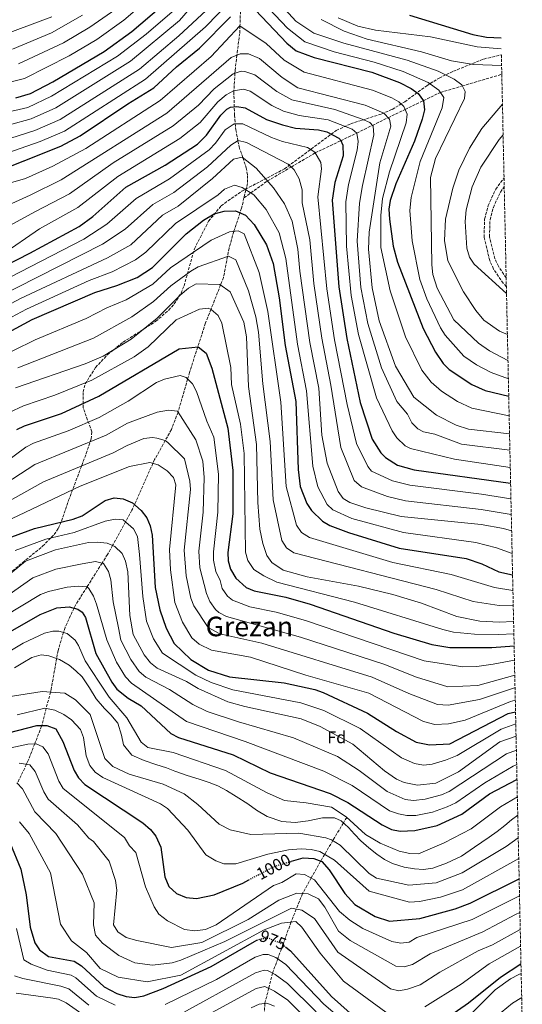
# Model space of a CAD drawing. Units: metres. Extents: x 644680 to 648134, y 4743833 to 4746219.
# Drawn here: x 647819 to 648114, y 4744868 to 4745447 of the extents above; entities that cross this region are included whole.
import ezdxf
from ezdxf.enums import TextEntityAlignment as Align

# ---------------------------------------------------------------- set-up
doc = ezdxf.new("R2010")
doc.units = ezdxf.units.M
doc.header["$MEASUREMENT"] = 0
doc.linetypes.add('DGN Style 3', pattern=[2.435891, 1.739922, -0.695969])
doc.linetypes.add('DGN Style 5', pattern=[1.217945, 0.521977, -0.695969])
for name, color, linetype, lineweight in [('Camino', 7, 'DGN Style 3', 0), ('Cota de curva de nivel directora', 7, 'Continuous', 0), ('Curva de nivel directora', 30, 'Continuous', 30), ('Curva de nivel directora no vista', 30, 'DGN Style 5', 30), ('Curva de nivel intermedia', 30, 'Continuous', 0), ('Etiqueta de zona arbolada', 92, 'Continuous', 0), ('Texto de Área (paraje) menor', 7, 'Continuous', 0), ('Vaguada', 142, 'DGN Style 3', 13), ('Zona arbolada', 92, 'DGN Style 3', 0)]:
    doc.layers.add(name, color=color, linetype=linetype, lineweight=lineweight)
doc.styles.add('Style-Arial', font='arial.ttf')

msp = doc.modelspace()

# ---------------------------------------------------------------- linework, layer by layer
at = {"layer": 'Camino', "color": 7, "linetype": 'DGN Style 3', "lineweight": 0}
for points in [[(648104.63, 4745289.95, 1169.78), (648102.8, 4745292.04, 1169.78), (648097.11, 4745300.4, 1170.2), (648094.81, 4745305.44, 1170.68), (648091.5, 4745319.02, 1170.86), (648091.81, 4745329.78, 1171.7), (648093.93, 4745337.72, 1172.24), (648098.35, 4745347.31, 1172.9), (648103.25, 4745353.95, 1173.49)], [(648104.52, 4745295.23, 1169.84), (648099.92, 4745301.98, 1170.2), (648097.87, 4745306.5, 1170.68), (648094.73, 4745319.36, 1170.86), (648095.02, 4745329.31, 1171.7), (648096.97, 4745336.62, 1172.24), (648101.14, 4745345.67, 1172.9), (648103.36, 4745348.68, 1173.18)]]:
    msp.add_polyline3d(points, dxfattribs=at)
at = {"layer": 'Curva de nivel directora', "color": 30, "linetype": 'Continuous', "lineweight": 30, "flags": 128}
for points, elevation in [([(647816.19, 4745401.1), (647824.79, 4745403.63), (647838.08, 4745410.46), (647868.14, 4745428.34), (647884.5, 4745440.09), (647913.74, 4745465.2)], 1175), ([(647957.12, 4745452.61), (647975.59, 4745433.21), (647980.98, 4745428.66), (647991.62, 4745424.67), (648025.47, 4745416.06), (648041.78, 4745409.97), (648048.7, 4745406.59), (648052.7, 4745403.61), (648055.94, 4745399.22), (648056.55, 4745394.02), (648055.21, 4745388.44), (648050.57, 4745375.49), (648039.61, 4745350.56), (648036.26, 4745340.74), (648035.51, 4745335.49), (648035.89, 4745329.67), (648038.04, 4745313.82), (648040.59, 4745304.5), (648055.79, 4745265.34), (648062.91, 4745251.42), (648067.5, 4745244.86), (648071.02, 4745241.31), (648084.34, 4745232.45), (648092.17, 4745229.03), (648106.02, 4745225.55)], 1150), ([(647412.99, 4745314.07), (647449.01, 4745308.65), (647466.5, 4745307.49), (647515.15, 4745308.06), (647539.58, 4745311.01), (647572.69, 4745318.73), (647593.28, 4745321.99), (647623.78, 4745330.82), (647633.67, 4745332.5), (647649.37, 4745333.39), (647682.47, 4745330.48), (647706.62, 4745332.56), (647716.87, 4745334.63), (647754.59, 4745346.57), (647799.15, 4745355.42), (647842.7, 4745372.66), (647854.06, 4745378.62), (647882, 4745397.6), (647897.29, 4745406.93), (647910.78, 4745419.33), (647924.19, 4745430.2), (647942.37, 4745448.59)], 1150), ([(648047.74, 4745449.64), (648084.95, 4745438.36), (648093.02, 4745436.71), (648101.48, 4745436.28)], 1175), ([(647786.54, 4745290.34), (647824.41, 4745309.62), (647853.51, 4745325.48), (647861.6, 4745331.36), (647881.01, 4745348.48), (647903.99, 4745361.4), (647923.11, 4745373.89), (647928.42, 4745379.07), (647936.79, 4745390.81), (647940.3, 4745394.31), (647942.39, 4745395.53), (647946.23, 4745396.03), (647951.16, 4745395.19), (647963.61, 4745388.38), (647973.09, 4745385.18), (647980.69, 4745383.29), (647994.22, 4745382.18), (647999.06, 4745381.05), (648006.05, 4745377.33), (648007.05, 4745376.28), (648008.46, 4745373.18), (648008.63, 4745367.04), (648003.81, 4745351.28), (648002.28, 4745340.94), (648006.08, 4745290.01), (648010.82, 4745259.62), (648018.73, 4745221.84), (648025.82, 4745200.35), (648030.86, 4745192.4), (648033.63, 4745189.47), (648040.67, 4745184.99), (648050.33, 4745182.38), (648107.12, 4745174.42)], 1125), ([(647797.52, 4745255.41), (647825.93, 4745270.62), (647862.61, 4745286.64), (647875.72, 4745290.61), (647887.58, 4745295.42), (647896.52, 4745301.3), (647916.33, 4745321.12), (647926.54, 4745329.06), (647932.82, 4745332.87), (647938.71, 4745334.43), (647945.31, 4745334.61), (647951.32, 4745332), (647956.4, 4745326.65), (647963.6, 4745314.64), (647967.52, 4745303.7), (647970.99, 4745283.49), (647974.59, 4745255.42), (647980.85, 4745222.45), (647982.25, 4745182.5), (647983.47, 4745172.6), (647987.23, 4745162.54), (647989.98, 4745158.37), (647996.56, 4745152.1), (648000.86, 4745149.62), (648011.91, 4745145.42), (648041.6, 4745136.19), (648080.98, 4745130.25), (648090.17, 4745127.06), (648100.21, 4745122.4), (648108.28, 4745120.53)], 1100), ([(647816.91, 4745205.93), (647821.36, 4745208.23), (647843.19, 4745215.34), (647865.05, 4745225.57), (647912.23, 4745253.38), (647923.43, 4745254.58), (647928.23, 4745250.98), (647931.43, 4745242.18), (647940.95, 4745206.75), (647943.77, 4745181.94), (647943.75, 4745156.36), (647940.95, 4745133.7), (647941.09, 4745128.71), (647942.54, 4745123.89), (647945.58, 4745118.54), (647951.66, 4745113.08), (647956.33, 4745111.22), (647975.01, 4745107.47), (647989.27, 4745103.42), (648038.42, 4745086.19), (648060.88, 4745079.63), (648071.44, 4745077.76), (648096.14, 4745077.76), (648109.18, 4745078.74)], 1075), ([(647800.29, 4745137.98), (647827.24, 4745147.85), (647850.01, 4745153.23), (647855.3, 4745155.32), (647868.82, 4745164.3), (647874, 4745165.77), (647879.26, 4745165.29), (647884.89, 4745162.84), (647889.95, 4745158.44), (647893.18, 4745154.06), (647895.17, 4745149.48), (647896.4, 4745143.89), (647898.23, 4745113.2), (647900.83, 4745100.02), (647904.61, 4745089.29), (647909.38, 4745080.19), (647919.14, 4745070.87), (647929.43, 4745064.59), (647941.84, 4745060.64), (647973.94, 4745057), (647992.12, 4745053.06), (647996.94, 4745051.34), (648023.06, 4745039.23), (648040.11, 4745028.36), (648051.67, 4745022.22), (648059.44, 4745020.55), (648071.34, 4745021.17), (648105.65, 4745039), (648110.02, 4745039.97)], 1050), ([(647798.21, 4745078.82), (647830.48, 4745097.33), (647840.26, 4745101.14), (647847.58, 4745101.8), (647852.62, 4745100.38), (647855.26, 4745098.53), (647857.15, 4745095.58), (647863.36, 4745074.25), (647872.64, 4745057.36), (647875.64, 4745053.36), (647882.25, 4745048.1), (647889.94, 4745043.48), (647907.36, 4745027.3), (647911.8, 4745024.98), (647944.08, 4745014.68), (647965.77, 4745004.24), (648001.04, 4744992.03), (648011.38, 4744986.79), (648031.69, 4744973.57), (648037.17, 4744970.82), (648042.12, 4744969.82), (648050.88, 4744970.16), (648063.89, 4744973.17), (648078.5, 4744979.8), (648094.8, 4744991.84), (648110.87, 4745000.17)], 1025), ([(647806.45, 4745026.39), (647828.66, 4745031.89), (647834.43, 4745031.97), (647839.85, 4745029.97), (647843.95, 4745022.48), (647850.46, 4745005.56), (647853.04, 4745001.28), (647856.86, 4744997.32), (647890.82, 4744974.72)], 1000), ([(647801.44, 4744977.21), (647805.44, 4744974.22), (647810.5, 4744967.77), (647812.69, 4744963.27), (647819.16, 4744947.45), (647822.27, 4744932.34), (647824.76, 4744913.32), (647827.48, 4744904.12), (647830.26, 4744900.02), (647835.55, 4744896.07), (647850.63, 4744893.44), (647854.76, 4744890.6), (647868.23, 4744878.29), (647875.62, 4744874.47), (647881.13, 4744872.6), (647886.12, 4744872.09), (647891.47, 4744873.06), (647902.83, 4744877.39), (647931.18, 4744890.18), (647956.58, 4744905.03), (647958.02, 4744905.69)], 975), ([(647890.82, 4744974.72), (647895.45, 4744970.87), (647898.6, 4744967), (647901.59, 4744960.42), (647903.85, 4744943), (647906.25, 4744937.34), (647910.77, 4744933.16), (647916.45, 4744930.9), (647922.42, 4744930.16), (647932.79, 4744932.33), (647949.7, 4744939.34), (647953.18, 4744941.19)], 1000), ([(647978.35, 4744952.12), (647985.09, 4744954.09), (647991.49, 4744953.79), (647996.14, 4744951.92), (648000.4, 4744947.11), (648009.73, 4744933.24), (648015.47, 4744926.79), (648027.41, 4744919.72), (648035.97, 4744917.02), (648053.84, 4744918.55), (648074.47, 4744924.11), (648083.36, 4744927.58), (648112.13, 4744941.9)], 1000), ([(647974.92, 4744901.61), (647977.78, 4744899.45), (648001.76, 4744872.61), (648018.27, 4744857.99), (648030.49, 4744850.24), (648034.44, 4744848.39), (648039.44, 4744847.53), (648054.68, 4744851.8), (648064.85, 4744856.77), (648082.39, 4744868.88), (648101.14, 4744884.08), (648113.21, 4744891.83)], 975)]:
    msp.add_lwpolyline(points, dxfattribs=dict(at, elevation=elevation))
at = {"layer": 'Curva de nivel directora no vista', "color": 30, "linetype": 'DGN Style 5', "lineweight": 30, "flags": 128}
for points, elevation in [([(647953.18, 4744941.19), (647968.21, 4744949.15), (647978.35, 4744952.12)], 1000), ([(647958.02, 4744905.69), (647959.73, 4744906.48), (647964.76, 4744906.98), (647971.47, 4744904.22), (647974.92, 4744901.61)], 975)]:
    msp.add_lwpolyline(points, dxfattribs=dict(at, elevation=elevation))
at = {"layer": 'Curva de nivel intermedia', "color": 30, "linetype": 'Continuous', "lineweight": 0, "flags": 128}
for points, elevation in [([(647799.65, 4745381.73), (647825.32, 4745388.67), (647839.78, 4745395.16), (647883.74, 4745422.59), (647912.47, 4745446.6), (647940.12, 4745478.74)], 1165), ([(647795.26, 4745405.96), (647821.32, 4745412.34), (647847.58, 4745425.75), (647863.91, 4745435.44), (647879.67, 4745446.63), (647906.14, 4745469.36)], 1180), ([(647960.18, 4745469.09), (647980.88, 4745446.07), (647991.4, 4745439.12), (648009.07, 4745433.17), (648046.24, 4745423.13), (648064.55, 4745416.71), (648074.02, 4745412.01), (648078.37, 4745408.65), (648080.49, 4745404.72), (648080.02, 4745400.71), (648062.88, 4745365.47), (648059.95, 4745354.26), (648060.78, 4745302.83), (648061.47, 4745297.21), (648063.95, 4745289.15), (648073.73, 4745270.57), (648088.25, 4745256.85), (648094.63, 4745252.32), (648105.56, 4745246.67)], 1160), ([(647795.77, 4745363.21), (647830.54, 4745375.46), (647844.77, 4745381.54), (647892.55, 4745411.98), (647927.66, 4745442.86), (647942.93, 4745458.26)], 1155), ([(647796.72, 4745389.27), (647823.21, 4745395.43), (647837.3, 4745401.95), (647875.96, 4745425.45), (647892.79, 4745438.55), (647913.69, 4745456.4)], 1170), ([(647957.91, 4745461.19), (647975.89, 4745442.1), (647986.19, 4745433.89), (648003.44, 4745428.17), (648026.93, 4745422.01), (648044.01, 4745416.55), (648058.62, 4745410.16), (648064.98, 4745405.61), (648067.87, 4745401.29), (648066.9, 4745395.1), (648053.89, 4745363.53), (648048.65, 4745342.43), (648047.81, 4745334.89), (648049.17, 4745316.9), (648053.66, 4745294.14), (648057.82, 4745282.89), (648065.9, 4745265.73), (648068.63, 4745261.56), (648079.64, 4745249.08), (648086.99, 4745244.04), (648095.62, 4745239.53), (648105.79, 4745235.91)], 1155), ([(647789.83, 4745369.79), (647827.44, 4745381.89), (647842.27, 4745388.35), (647888.88, 4745417.83), (647912.04, 4745437.47), (647930.98, 4745454.92)], 1160), ([(647875.01, 4745453.17), (647859.67, 4745442.54), (647844.19, 4745433.37), (647817.85, 4745421.05)], 1185), ([(647792.57, 4745432.06), (647837.42, 4745448.62)], 1195), ([(647814.37, 4745429.76), (647837.24, 4745439.35), (647855.44, 4745449.63)], 1190), ([(647995.7, 4745447.14), (648009.19, 4745440.33), (648022.72, 4745435.56), (648054.76, 4745428.19), (648072.41, 4745422.75), (648085.31, 4745420.56), (648101.82, 4745420.12)], 1165), ([(648005.65, 4745448.06), (648017.36, 4745443.18), (648027.78, 4745440.91), (648059.99, 4745436.84), (648087.52, 4745431.05), (648101.62, 4745429.78)], 1170), ([(647797.98, 4745346.83), (647821.94, 4745353.54), (647837.97, 4745360.93), (647857.44, 4745371.3), (647901.14, 4745399.46), (647931.04, 4745425.4), (647947.88, 4745443.44), (647963.49, 4745433), (647974.07, 4745423.23), (647985.73, 4745416.16), (648025.86, 4745405.49), (648037.21, 4745401.05), (648041.49, 4745398.66), (648044.34, 4745396.02), (648046.26, 4745391.39), (648045.74, 4745386.25), (648035.87, 4745357.52), (648031.72, 4745341.89), (648030.78, 4745331.8), (648030.76, 4745312.95), (648036.37, 4745287.52), (648045.39, 4745260.52), (648054.99, 4745240.91), (648060.48, 4745233.77), (648066.5, 4745228.48), (648075.8, 4745222.56), (648084.27, 4745218.51), (648106.26, 4745214.16)], 1145), ([(647798.26, 4745331.93), (647824.7, 4745343.73), (647842.85, 4745352.85), (647904.99, 4745392), (647942.77, 4745424.75), (647948.06, 4745426.88), (647953.07, 4745426.9), (647959.52, 4745424.26), (647972.83, 4745413.01), (647982.02, 4745406.93), (648021.57, 4745396.66), (648032.64, 4745392.12), (648035.98, 4745388.43), (648036.78, 4745384.34), (648030.27, 4745362.8), (648023.92, 4745322.11), (648023.48, 4745312.08), (648025.66, 4745289.4), (648029.92, 4745269.83), (648039.46, 4745243.32), (648050.32, 4745225.13), (648063.63, 4745214.43), (648075.02, 4745208.67), (648082.34, 4745206.29), (648106.49, 4745203.56)], 1140), ([(647802.2, 4745320.32), (647827.46, 4745333.92), (647847.77, 4745344.69), (647873.54, 4745362.78), (647908.84, 4745384.53), (647923.72, 4745396.79), (647932.87, 4745406.31), (647943.92, 4745415.18), (647948.79, 4745416.67), (647950.79, 4745416.61), (647956.73, 4745414.57), (647969.76, 4745404.8), (647978.47, 4745399.89)], 1135), ([(647808.03, 4745308.8), (647830.22, 4745324.1), (647852.69, 4745336.51), (647876.12, 4745354.85), (647912.69, 4745377.07), (647924.58, 4745386.48), (647934.98, 4745398.71), (647939.81, 4745402.77), (647944.16, 4745405.26), (647950.17, 4745406.15), (647953.95, 4745404.88), (647966.68, 4745396.59), (647973.69, 4745393.23), (647982.74, 4745390.75), (647999.87, 4745388.07), (648013.89, 4745382.56), (648016.7, 4745380.33), (648017.42, 4745375.38), (648016.99, 4745370.33), (648011.86, 4745350.18), (648010.33, 4745339.99), (648010.65, 4745313.87), (648013.36, 4745284.86), (648017.64, 4745261.92), (648028.2, 4745224.7), (648037.42, 4745205.2), (648040.16, 4745201.04)], 1130), ([(647978.47, 4745399.89), (648003.83, 4745394.12), (648019.81, 4745388.6), (648024.37, 4745386.48), (648026.34, 4745384.38), (648026.8, 4745379.37), (648019.99, 4745349.55), (648018.37, 4745339.04), (648017, 4745316.74), (648019.14, 4745289.6), (648023.26, 4745268.32), (648031.28, 4745242.23), (648040.31, 4745222.45), (648046.55, 4745215.11), (648049.03, 4745210.04), (648052.61, 4745206.44), (648055.97, 4745204.61), (648062.5, 4745203.28), (648078.18, 4745197.49), (648106.7, 4745193.81)], 1135), ([(648102.31, 4745397.37), (648090.24, 4745382.97), (648082.98, 4745371.47), (648076.62, 4745358.61), (648073.08, 4745347.88), (648068.78, 4745329.68), (648068.17, 4745317.1), (648070.19, 4745305.29), (648079.39, 4745286.97), (648086.66, 4745276.09), (648091.46, 4745270.38), (648100.5, 4745263.86), (648105.23, 4745261.97)], 1165), ([(647787.31, 4745282.41), (647856.28, 4745318), (647869.79, 4745326.82), (647886.94, 4745341.87), (647906.54, 4745353.41), (647929.82, 4745370.4), (647933.65, 4745374.35), (647939.23, 4745382.18), (647944.7, 4745385.71), (647949.75, 4745385.79), (647966.49, 4745377.8), (647972.99, 4745375.43), (647987.78, 4745371.81), (647991.97, 4745369.01), (647995.63, 4745362.97), (647995.93, 4745359.38), (647993.86, 4745342.85), (647999.06, 4745288.7), (648003.58, 4745258.78), (648011.09, 4745220.69), (648016.57, 4745197.87), (648023.18, 4745184.33), (648025.33, 4745181.49), (648037.71, 4745175.86), (648047.79, 4745173.22), (648089.92, 4745167.94), (648107.32, 4745165.19)], 1120), ([(647790.95, 4745276.3), (647867.25, 4745315.06), (647880.6, 4745323.84), (647896.77, 4745338.4), (647909.1, 4745345.43), (647928.95, 4745360.41), (647942.7, 4745373.13), (647947.01, 4745375.89), (647951.77, 4745374.8), (647976.3, 4745362.12), (647979.95, 4745358.63), (647982.72, 4745353.42), (647984.54, 4745346.86), (647984.65, 4745339.37), (647989.11, 4745317.55), (647991.46, 4745291.92), (647996.06, 4745259.69), (648001.51, 4745232.12), (648007.33, 4745195.39), (648015.2, 4745176.12), (648019.44, 4745172.31), (648034.75, 4745166.72), (648045.24, 4745164.06), (648089.9, 4745159.06), (648107.51, 4745156.05)], 1115), ([(648102.7, 4745379.32), (648100.37, 4745376.52), (648089.6, 4745360.24), (648084.52, 4745348.78), (648080.95, 4745335.26), (648080.33, 4745328.33), (648081.36, 4745312.66), (648082.93, 4745307.36), (648085.7, 4745303.2), (648104.71, 4745286)], 1170), ([(648107.72, 4745146.52), (648102.9, 4745147.89), (648089.88, 4745150.18), (648042.7, 4745154.9), (648022.08, 4745159.99), (648012.57, 4745163.11), (648008.72, 4745165.53), (648005.82, 4745169.61), (647999.36, 4745186.28), (647996.18, 4745202.72), (647994.34, 4745230.41), (647989.08, 4745257.1), (647983.2, 4745299.14), (647982.06, 4745312.09), (647978.68, 4745328.58), (647974.19, 4745338.7), (647967.73, 4745348.2), (647957.6, 4745359.7), (647949.32, 4745366.07), (647944.12, 4745364.91), (647931.87, 4745353.68), (647911.66, 4745337.44), (647902.49, 4745332.07), (647883.78, 4745314.63), (647870.07, 4745306.91), (647819.08, 4745283.04), (647795.77, 4745270.79)], 1110), ([(647798.85, 4745264.28), (647822.51, 4745276.83), (647859.36, 4745293.63), (647872.9, 4745298.76), (647886.51, 4745305.81), (647892.74, 4745310.36), (647910.14, 4745327.08), (647935.29, 4745344.05), (647938.98, 4745347.43), (647944.72, 4745349.76), (647949.38, 4745348.27), (647956.12, 4745343.97), (647963.47, 4745335.36), (647971.14, 4745321.61), (647975.01, 4745306.63), (647981.84, 4745256.26), (647987.16, 4745228.7), (647990.8, 4745184.39), (647993.79, 4745172.34), (647999.29, 4745161.86), (648002.64, 4745158.81), (648013.75, 4745153.77), (648044.13, 4745145.37), (648086.65, 4745139.62), (648098.8, 4745136.42), (648108.01, 4745133.06)], 1105), ([(647801.92, 4745246.24), (647827.62, 4745258.81), (647857.67, 4745271.25), (647869.74, 4745277.47), (647881.08, 4745282.21), (647896.8, 4745291.42), (647907.26, 4745301.09), (647931.01, 4745317.36), (647941.95, 4745322.29), (647946.93, 4745322.81), (647950.55, 4745321), (647959.29, 4745298.43), (647964.49, 4745275.4), (647972.04, 4745222.11), (647975.11, 4745172.44), (647981.16, 4745149.87), (647984.14, 4745145.38), (647988.81, 4745142.52), (648037.82, 4745127.75), (648072.22, 4745120.84), (648097.65, 4745113.07), (648108.48, 4745111.36)], 1095), ([(647817.46, 4745242.25), (647861.95, 4745259.8), (647884.49, 4745272.24), (647897.09, 4745281.27), (647907.41, 4745290.51), (647919.07, 4745299.22), (647923.41, 4745301.6), (647941.22, 4745307.89), (647945.66, 4745305.79), (647953.05, 4745287.6), (647957.35, 4745272.26), (647958.87, 4745263.23), (647961.47, 4745232.81), (647965.71, 4745198.9), (647967.46, 4745164.75), (647972.55, 4745140.73), (647975.42, 4745136.41), (647979.61, 4745133.46), (648063.38, 4745112), (648085.19, 4745104.98), (648100.37, 4745102.63), (648108.67, 4745102.25)], 1090), ([(647816.09, 4745230.51), (647856.97, 4745244.55), (647867.52, 4745249.11), (647884.01, 4745259.13), (647899.26, 4745271.44), (647912.86, 4745285.11), (647917.77, 4745289.06), (647922.35, 4745291.77), (647936.23, 4745291.38), (647942.23, 4745286.98), (647950.2, 4745269.13), (647951.85, 4745260.53), (647953.05, 4745231.33), (647957.79, 4745197.12)], 1085), ([(647812.4, 4745216.03), (647820.67, 4745219.96), (647839.1, 4745226.17), (647861.01, 4745235.06), (647885.72, 4745248.69), (647894.07, 4745254.72), (647910.47, 4745270.5), (647924.18, 4745276.81), (647929.23, 4745277.3), (647931.17, 4745276.49), (647935.15, 4745273.04), (647937.43, 4745268.64), (647942.62, 4745242.45)], 1080), ([(647942.62, 4745242.45), (647943.03, 4745232.45), (647948.37, 4745209.14), (647950.43, 4745191.99), (647951.23, 4745133.82), (647952.58, 4745129.04), (647956.13, 4745123.78), (647962.1, 4745120.02), (647969.73, 4745116.31), (648015.32, 4745104.49), (648067.26, 4745088.46), (648073.46, 4745086.88), (648085.86, 4745085.68), (648100.11, 4745085.41), (648109.03, 4745085.9)], 1080), ([(647788.48, 4745170.69), (647822.12, 4745195.7), (647826.58, 4745197.96), (647847.09, 4745205.16), (647865.32, 4745213.17), (647882.2, 4745222.74), (647898.98, 4745233.6), (647903.56, 4745235.62), (647912.92, 4745237.71), (647916.48, 4745236.57), (647920.14, 4745232.83), (647922.52, 4745228.46), (647928.53, 4745210.96), (647932.58, 4745201.61), (647935.39, 4745179.84), (647935.06, 4745157.35), (647932.36, 4745134.14), (647932.52, 4745129.14), (647933.85, 4745122.58), (647936.3, 4745117.32), (647937.57, 4745112.49), (647940.63, 4745107.93), (647943.67, 4745105.7), (647953.74, 4745101.82), (647969.27, 4745098.62), (647986.46, 4745093.66), (648056.31, 4745070), (648079.09, 4745066.48), (648087.24, 4745066.62), (648096.82, 4745067.99), (648109.36, 4745070.3)], 1070), ([(647792.86, 4745163.09), (647827.33, 4745185.47), (647869.45, 4745202.69), (647881.93, 4745209.7), (647899.34, 4745216.25), (647906.06, 4745217.46), (647911.25, 4745216.89), (647921.99, 4745199.91), (647926.26, 4745187.46), (647927.01, 4745177.75), (647926.29, 4745157.5), (647923.77, 4745134.57), (647924.51, 4745124.6), (647928.41, 4745109.51), (647930.36, 4745104.92), (647933.62, 4745100.12), (647935.67, 4745098.33), (647940.1, 4745096), (647983.65, 4745083.91), (648032.52, 4745068.13), (648051.76, 4745060.37), (648070.27, 4745054.69), (648087.87, 4745055.49), (648109.55, 4745061.67)], 1065), ([(647772.77, 4745141.86), (647832.54, 4745175.25), (647873.47, 4745192.21), (647881.66, 4745196.67), (647891.59, 4745200.8), (647896.56, 4745201.28), (647899.15, 4745200.88), (647904.06, 4745199.52), (647905.61, 4745198.44), (647915.45, 4745188.87), (647918.64, 4745175.66), (647918.89, 4745170.71), (647915.19, 4745135), (647916.45, 4745120.06), (647919.09, 4745106.92), (647920.97, 4745102.29), (647929.33, 4745089.53), (647936.18, 4745085.92), (647960.85, 4745080.43), (648025.8, 4745060.31), (648047.22, 4745050.74), (648064.05, 4745044.38), (648070.46, 4745043.85), (648088.74, 4745047.22), (648109.45, 4745054.18), (648109.71, 4745054.26)], 1060), ([(647957.79, 4745197.12), (647958.58, 4745163.16), (647959.72, 4745147.37), (647961.37, 4745138.93), (647963.83, 4745131.91), (647966.76, 4745127.86), (647973.32, 4745123.37), (647987.5, 4745119.39), (648017.77, 4745113.83), (648037.88, 4745109.02), (648054.77, 4745103.93), (648075.48, 4745096), (648089.08, 4745093.26), (648100.46, 4745092.75), (648108.87, 4745093.05)], 1085), ([(648040.16, 4745201.04), (648045.16, 4745196.43), (648048.32, 4745194.8), (648074.18, 4745188.6), (648106.92, 4745183.67)], 1130), ([(647801.6, 4745147.9), (647854.12, 4745172.78), (647883.04, 4745184.28), (647895.06, 4745186.56), (647899.89, 4745185.34), (647905.24, 4745181.74), (647908.95, 4745177.79), (647910.26, 4745173.57), (647906.6, 4745135.44), (647907.09, 4745123.59), (647909.78, 4745104.33), (647914.19, 4745092.8), (647919.69, 4745083.58), (647924.12, 4745079.73), (647931.2, 4745076.25), (647954.26, 4745072.15)], 1055), ([(647815.79, 4745134.97), (647833.97, 4745141.63), (647850.56, 4745145.53), (647868.73, 4745152.09), (647874.6, 4745153.4), (647879.43, 4745152.84), (647885.44, 4745147.53), (647887.68, 4745143.13), (647888.95, 4745132.48), (647890.82, 4745107.79), (647893, 4745093.39), (647897.18, 4745082.9), (647902.41, 4745074.53), (647922.07, 4745061.64), (647931.04, 4745057.18), (647943.85, 4745053), (647983.87, 4745045.39), (647997.4, 4745040.72), (648018.74, 4745030.12), (648042.92, 4745012.94), (648050.59, 4745009.59), (648055.93, 4745008.68), (648060.91, 4745009.17), (648068.87, 4745011.59), (648075.69, 4745014.39), (648101.6, 4745029.85)], 1045), ([(647807.42, 4745116.59), (647821.91, 4745128.53), (647839.61, 4745135.28), (647859.01, 4745139.6), (647864.01, 4745139.84), (647869.95, 4745139.11), (647874.54, 4745137.2), (647878.74, 4745133.16), (647880.71, 4745128.55), (647882.07, 4745122.34), (647883.21, 4745096.57), (647885.31, 4745085.49), (647891.75, 4745073.45), (647895.43, 4745068.86), (647899.28, 4745065.68), (647916.65, 4745057.89), (647923.43, 4745053.66), (647940.89, 4745045.94), (647950.86, 4745043.06), (647984.03, 4745035.89), (647995.18, 4745031.32), (648014.42, 4745021), (648033.01, 4745005.25), (648039.99, 4745000.48), (648044.53, 4744998.38), (648052.43, 4744996.82)], 1040), ([(647806.9, 4745105.3), (647826.32, 4745118.73), (647839.82, 4745123.9), (647855.17, 4745127), (647863.12, 4745128.48), (647867.78, 4745127.26), (647870.72, 4745122.47), (647872.11, 4745117.64), (647873.45, 4745104.76), (647876.53, 4745089.31), (647877.9, 4745082.08), (647883.89, 4745070.79), (647888.83, 4745063.69), (647892.62, 4745060.39), (647906.58, 4745053.06), (647920.22, 4745044.3), (647928.74, 4745040.14), (647947.12, 4745034.05), (647979.52, 4745024.8), (648005.28, 4745013.83), (648018.09, 4745005.58), (648034.64, 4744993.19), (648045.16, 4744988.43), (648050.08, 4744987.83), (648056.83, 4744988.71)], 1035), ([(647809.06, 4745095.79), (647830.73, 4745108.94), (647835.38, 4745110.79), (647846.49, 4745113.32), (647853.14, 4745113.92), (647858.27, 4745113.45), (647859.17, 4745112.6), (647861.85, 4745107.95), (647863.58, 4745103.25), (647869.8, 4745082.29), (647875.41, 4745069.19), (647880.73, 4745060.53), (647884.19, 4745056.9), (647916.62, 4745034.31), (647951.08, 4745022.54), (647997.41, 4745005.12), (648014.07, 4744996.6), (648035.97, 4744981.84), (648041.19, 4744979.96), (648046.17, 4744979.07), (648051.39, 4744979.05), (648061.18, 4744981.06), (648069.74, 4744984.22), (648074.95, 4744986.55), (648091.95, 4744998.26), (648108.64, 4745008.15), (648110.68, 4745009.02)], 1030), ([(647803.41, 4745070.23), (647820.62, 4745080.36), (647833.13, 4745086.33), (647838.04, 4745087.42), (647841.6, 4745087.39), (647846.4, 4745086.14), (647851.05, 4745082.19), (647853.12, 4745079.11), (647857.05, 4745069.91), (647865.17, 4745057.39), (647871.1, 4745048.72), (647881.54, 4745036.46), (647889.97, 4745022.11), (647893.89, 4745019), (647908.73, 4745016.18), (647939.5, 4745005.6), (647964.09, 4744992.41), (647974.27, 4744987.83), (647987.02, 4744986.59), (648001.85, 4744983.9), (648010.53, 4744978.23), (648021.86, 4744967.95), (648030.45, 4744962.8), (648041.63, 4744958.09), (648047.88, 4744956.7), (648052.95, 4744956.57), (648068.12, 4744962.89), (648083.87, 4744971.26), (648101.21, 4744984.17), (648111.09, 4744989.97)], 1020), ([(647815.42, 4745065.92), (647820.32, 4745068.87), (647825.69, 4745071.94), (647831.12, 4745073.51), (647835.61, 4745072.98), (647841.92, 4745070.85), (647847.68, 4745067.45), (647851.56, 4745064.2), (647855.2, 4745060.64), (647859.49, 4745054.16), (647863.53, 4745047.65), (647868.44, 4745042.01), (647872.12, 4745038.32), (647876.19, 4745033.37), (647878.45, 4745026.26), (647879.64, 4745020.58), (647884.54, 4745014.44), (647891.6, 4745011.48), (647898.61, 4745009.11), (647904.89, 4745007), (647909.75, 4745005.18), (647916.95, 4745002.66), (647924.08, 4745000.49), (647929.95, 4744998.54), (647934.92, 4744996.51), (647940.15, 4744993.67), (647945.76, 4744990.17), (647952.59, 4744985.82), (647957.68, 4744982.21), (647963.98, 4744978.46), (647972.59, 4744975.59), (647980.52, 4744974.89), (647988.14, 4744975.9), (647996.6, 4744977.63), (648003.59, 4744977.68), (648007.42, 4744975.92), (648011.88, 4744971.93), (648015.29, 4744968.05), (648019.13, 4744964.23), (648023.76, 4744959.95), (648028.54, 4744956.3), (648032.92, 4744953.25), (648037.6, 4744950.75), (648044.49, 4744948.68), (648050.54, 4744947.6), (648055.98, 4744947.28), (648061.36, 4744948.05), (648069.52, 4744951.1), (648078.19, 4744955.2), (648085.97, 4744960.42), (648094.45, 4744966.29), (648099.27, 4744969.68), (648103.66, 4744973.24), (648107.63, 4744976.5), (648111.33, 4744979.18)], 1015), ([(647954.26, 4745072.15), (647986.79, 4745061.56), (648023.82, 4745050.9), (648055.85, 4745034.25), (648062.64, 4745032.62), (648070.65, 4745033.01), (648080.36, 4745035.15), (648106.97, 4745046.07), (648109.87, 4745046.87)], 1055), ([(647800.36, 4745047.07), (647831.66, 4745052.02), (647845.09, 4745050.94), (647851.36, 4745047.04), (647859.97, 4745038.51), (647868.53, 4745012.5), (647873.37, 4745007.78), (647882.97, 4745003.3), (647902.77, 4744997.41), (647915.19, 4744991.79), (647923.26, 4744985.56), (647935.72, 4744974.05), (647942.18, 4744970.62), (647954.38, 4744967.82), (647982.69, 4744968.69), (647998.56, 4744965.93), (648001.9, 4744964.79), (648006.99, 4744961.7), (648023.97, 4744944.9), (648028.22, 4744942.19), (648047.29, 4744938.17), (648063.41, 4744939.44), (648078.71, 4744945.3), (648104.41, 4744960.85), (648111.61, 4744965.83)], 1010), ([(647817.02, 4745038.31), (647833.35, 4745042.25), (647839.11, 4745040.92), (647844.46, 4745038.51), (647849.06, 4745035.24), (647854.26, 4745029.64), (647856.03, 4745024.93), (647857.6, 4745014.13), (647859.71, 4745008.46), (647862.82, 4745004.54), (647867.33, 4745001.34), (647901.3, 4744985.99), (647905.4, 4744983.12), (647917.43, 4744970.49), (647928.02, 4744955.9), (647933.74, 4744952.46), (647938.5, 4744950.73), (647945.67, 4744950.56), (647964.35, 4744956.32), (647976.47, 4744958.83), (647983.91, 4744959.53), (647989.9, 4744959.16), (647995, 4744957.98), (648003.58, 4744952.83), (648024.05, 4744934.5), (648047.62, 4744928.11), (648053.54, 4744928.45), (648065.87, 4744930.95), (648078.75, 4744935.42), (648111.87, 4744953.86)], 1005), ([(648101.6, 4745029.85), (648110.17, 4745032.94)], 1045), ([(648052.43, 4744996.82), (648063.24, 4744998.06), (648076.47, 4745004.79), (648100.83, 4745022.37), (648110.32, 4745025.77)], 1040), ([(647804.18, 4745016.85), (647823.21, 4745020.95), (647828.17, 4745021.22), (647832.17, 4745019.42), (647835.26, 4745015.33), (647841.46, 4744999.29), (647844.08, 4744995.03), (647880.19, 4744966.18), (647883.11, 4744961.13), (647886.71, 4744957.27), (647892.49, 4744937.05), (647897.52, 4744925.37), (647900.38, 4744921.06), (647905.41, 4744917.1), (647915.41, 4744912.08), (647921.56, 4744911.33), (647927.8, 4744912.06), (647934, 4744914.69), (647967.81, 4744937.94), (647972.65, 4744939.6), (647981.03, 4744944.67), (647986, 4744944.45), (647991.84, 4744941.26), (648006.49, 4744922.59), (648012.59, 4744917.58), (648020.15, 4744912.68), (648037.26, 4744905.02), (648042.58, 4744904), (648047.54, 4744904.61), (648051.95, 4744907.28), (648084.47, 4744917.89), (648112.35, 4744931.79)], 995), ([(648056.83, 4744988.71), (648066.49, 4744991.14), (648071.09, 4744993.11), (648104.74, 4745015.26), (648110.5, 4745017.45)], 1035), ([(647818.2, 4745009.84), (647824.49, 4745008.87), (647827.71, 4745005.02), (647832.68, 4744992.9), (647835.28, 4744988.64), (647852.44, 4744973.54), (647859.26, 4744965.74), (647861.88, 4744963.78), (647871.13, 4744952.11), (647874.93, 4744940.76), (647875.6, 4744935.17), (647873.7, 4744914.79), (647876.23, 4744910.69), (647881.14, 4744907.29), (647887.43, 4744905.49), (647907.86, 4744901.42), (647925.56, 4744904.42), (647952.86, 4744917.92), (647970.85, 4744929.2), (647981.41, 4744933.31), (647988.17, 4744932.94), (647994.15, 4744930.1), (647997.91, 4744925.17), (648006.03, 4744911.02), (648012.89, 4744905.64), (648039.56, 4744890.56), (648044.57, 4744890.02), (648049.43, 4744891.44), (648059.74, 4744897.74), (648090.81, 4744910.63), (648110.06, 4744920.86), (648112.56, 4744922.03)], 990), ([(647816.81, 4744998.32), (647820.18, 4744994.66), (647827.51, 4744981.17), (647839.82, 4744968.57), (647855.37, 4744944.62), (647862.25, 4744927.72), (647862, 4744914.86), (647863.01, 4744908.76), (647867.15, 4744903.96), (647876.8, 4744896.78), (647886.3, 4744892.35), (647896.65, 4744891), (647908.25, 4744892.33), (647913.28, 4744893.97), (647939.06, 4744905.02), (647978.36, 4744924.52), (647984.36, 4744923.32), (647991.86, 4744918.52), (648005.63, 4744898.61), (648036.53, 4744877.12), (648041.34, 4744875.98), (648046.55, 4744876.85), (648053.97, 4744879.53), (648065.56, 4744886.92), (648088.01, 4744899.43), (648096.55, 4744903.1), (648112.77, 4744912.11)], 985), ([(647818.38, 4744975.34), (647824.02, 4744968.42), (647836.59, 4744945.37), (647842.44, 4744915.18), (647849.06, 4744905.33), (647857.76, 4744898.43), (647865.86, 4744889.13), (647876.36, 4744884.03), (647893.46, 4744881.33), (647913.26, 4744885.22), (647962.16, 4744911.92), (647972.36, 4744915.82), (647980.76, 4744916.72), (647984.36, 4744913.42), (647995.16, 4744898.12), (648008.96, 4744881.62), (648033.73, 4744863.5)], 980), ([(647816.6, 4744912.64), (647821, 4744894.15), (647825.32, 4744891.66), (647834.74, 4744888.16), (647848.86, 4744885.08), (647851.54, 4744883.56), (647863.65, 4744872.9), (647874.6, 4744867.57)], 970), ([(648056.66, 4744866.64), (648078.04, 4744879.92), (648094.58, 4744891.75), (648112.99, 4744902.16)], 980), ([(647904.02, 4744867.95), (647934.24, 4744882.67), (647956.91, 4744895.78), (647961.75, 4744897.39), (647964.5, 4744897.4), (647969.16, 4744895.64), (647974.92, 4744891.37), (647997.37, 4744868.09), (648013.38, 4744854.4)], 970), ([(647815.52, 4744884.83), (647820.36, 4744883.19), (647842.7, 4744878.77), (647847.41, 4744877.07), (647859.07, 4744867.51)], 965), ([(647908.73, 4744859.9), (647957.23, 4744886.52), (647962.17, 4744888.08), (647964.25, 4744887.82), (647968.69, 4744885.66), (647976.04, 4744880.23), (647992.75, 4744863.7)], 965), ([(648074.48, 4744853.07), (648098.11, 4744876.52), (648107.02, 4744882.94), (648111.91, 4744885.5), (648113.33, 4744886.07)], 970), ([(647929.15, 4744861.78), (647957.56, 4744877.27), (647962.56, 4744878.59), (647968.34, 4744875.78), (647976.09, 4744870.51), (647984.25, 4744862.48)], 960), ([(647816.49, 4744874.51), (647838.09, 4744871.64), (647841.35, 4744870.98), (647845.89, 4744868.94), (647858.93, 4744859.66)], 960), ([(648094.99, 4744857.77), (648108.32, 4744868.7), (648113.64, 4744872.02)], 965), ([(647954.53, 4744866.05), (647959.3, 4744868.17), (647963.73, 4744868.65), (647968.29, 4744866.95)], 955)]:
    msp.add_lwpolyline(points, dxfattribs=dict(at, elevation=elevation))
at = {"layer": 'Vaguada', "color": 142, "linetype": 'DGN Style 3', "lineweight": 13}
for points in [[(647948.29, 4745451.91, 1149.41), (647948, 4745443.36, 1145), (647947.85, 4745438.95, 1143.37), (647946.26, 4745426.16, 1140), (647945.1, 4745416.88, 1135.64), (647945.03, 4745415.52, 1135), (647944.48, 4745405.31, 1130), (647944.44, 4745404.64, 1127.18), (647944.78, 4745390.87, 1121.09), (647945.57, 4745382.31, 1116.78), (647946.8, 4745375.76, 1115), (647947.46, 4745372.25, 1113.51), (647949.7, 4745365.77, 1110), (647951.71, 4745359.95, 1108.31), (647952.5, 4745355.38, 1107.26), (647952.36, 4745350.66, 1106.13), (647951.48, 4745346.93, 1105), (647950.38, 4745342.29, 1103.32)], [(647950.38, 4745342.29, 1103.32), (647954.33, 4745345.11, 1105), (647964.22, 4745352.18, 1110), (647978.13, 4745360.37, 1115), (647992.19, 4745368.65, 1120), (648007.26, 4745375.83, 1125), (648016.7, 4745380.33, 1130), (648025.91, 4745384.83, 1135), (648035.15, 4745389.35, 1140), (648045.09, 4745394.21, 1145), (648055.82, 4745399.39, 1150), (648065.9, 4745404.25, 1155), (648078.71, 4745408.01, 1160), (648101.94, 4745414.84, 1161.94)], [(647950.38, 4745342.29, 1103.32), (647948.96, 4745336.25, 1101.15), (647948.02, 4745333.43, 1100), (647944.41, 4745322.55, 1095), (647944.37, 4745322.41, 1094.95), (647941.62, 4745312.66, 1091.55), (647940.68, 4745307.7, 1090), (647938.32, 4745295.37, 1086.35), (647936.64, 4745291.09, 1085), (647930.92, 4745276.6, 1080), (647927.78, 4745268.65, 1078.04), (647923.2, 4745254.56, 1075), (647918.35, 4745239.62, 1071), (647917.25, 4745235.78, 1070), (647911.77, 4745216.6, 1065.09), (647911.64, 4745216.27, 1065), (647907.73, 4745206.03, 1062.09), (647904.08, 4745199.51, 1060), (647897.79, 4745188.29, 1055.75), (647896.82, 4745186.12, 1055), (647886.01, 4745161.86, 1050), (647884.52, 4745158.51, 1048.54), (647880.74, 4745151.68, 1045), (647873.08, 4745137.81, 1040), (647870.18, 4745132.57, 1037.31), (647866.96, 4745127.47, 1035), (647858.09, 4745113.47, 1030), (647851.31, 4745102.74, 1025.64), (647850.49, 4745100.98, 1025), (647845.16, 4745089.53, 1020.95), (647844.29, 4745086.69, 1020), (647841.05, 4745076.05, 1016.48), (647840.24, 4745071.42, 1015), (647836.99, 4745053.09, 1010.6), (647836.61, 4745051.62, 1010), (647834.12, 4745042.07, 1005), (647831.49, 4745031.93, 1000), (647831.4, 4745031.61, 999.85), (647827.35, 4745021.18, 995), (647823.37, 4745010.96, 990.78), (647822.51, 4745009.17, 990), (647817.12, 4744997.97, 985)], [(648010.82, 4744977.97, 1020), (648008.82, 4744974.67, 1015), (648002.61, 4744964.36, 1010), (647997.85, 4744956.27, 1005), (647995.45, 4744952.19, 1000), (647989.91, 4744942.31, 995), (647984.76, 4744933.13, 990), (647981.1, 4744923.98, 985), (647978.08, 4744916.44, 980), (647973.19, 4744902.92, 975), (647970.25, 4744894.83, 970), (647967.19, 4744886.39, 965), (647964.91, 4744877.44, 960), (647962.65, 4744868.53, 955), (647962.1, 4744858.99, 950), (647961.24, 4744844.14, 945), (647962.31, 4744829.12, 940), (647963.39, 4744814.06, 935.07)]]:
    msp.add_polyline3d(points, dxfattribs=at)
at = {"layer": 'Zona arbolada', "color": 92, "linetype": 'DGN Style 3', "lineweight": 0}
for points in [[(647782.44, 4745096.44, 1036.57), (647820.3, 4745127.8, 1040.24), (647831.98, 4745137.4, 1042.59), (647838.77, 4745144.26, 1044.83), (647841.27, 4745147.97, 1046.31), (647843.15, 4745152.16, 1048.19), (647847.31, 4745164.4, 1053.36), (647857.65, 4745191.9, 1059.89), (647860.59, 4745200.47, 1062.68), (647860.93, 4745204.69, 1064.94), (647855.81, 4745218.8, 1075.13), (647855.84, 4745228.13, 1079.26), (647857.01, 4745232.82, 1080.66), (647863.15, 4745242.5, 1081.99), (647870.03, 4745249.89, 1082.26), (647879.29, 4745257.36, 1081.99), (647898.56, 4745269.63, 1080.46), (647906.1, 4745276.18, 1081.3), (647909.39, 4745279.84, 1082.33), (647913.38, 4745286.22, 1084.72), (647915.14, 4745290.49, 1086.74), (647921.2, 4745312.24, 1097.79), (647929.58, 4745328.5, 1102.22), (647936.96, 4745337.6, 1104.91), (647949.11, 4745346.22, 1109.18), (647974.26, 4745359.26, 1117.76), (648004.61, 4745381.89, 1128.24), (648013.12, 4745385.77, 1131.17), (648031.32, 4745391.59, 1137.9), (648037.5, 4745394.28, 1140.46), (648044.93, 4745398.74, 1145.26), (648057.77, 4745408.15, 1158.03), (648065.05, 4745412.69, 1163.14), (648073.47, 4745416.68, 1165.56), (648091.34, 4745423.87, 1167.19), (648101.69, 4745426.39, 1169.37), (648101.94, 4745414.84, 1169.62), (648105.24, 4745261.53, 1172.96), (648113.99, 4744855.64, 1181.78)], [(647782.44, 4745096.44, 1036.57), (647820.3, 4745127.8, 1040.24), (647831.98, 4745137.4, 1042.59), (647838.77, 4745144.26, 1044.83), (647841.27, 4745147.97, 1046.31), (647843.15, 4745152.16, 1048.19), (647847.31, 4745164.4, 1053.36), (647857.65, 4745191.9, 1059.89), (647860.59, 4745200.47, 1062.68), (647860.93, 4745204.69, 1064.94), (647855.81, 4745218.8, 1075.13), (647855.84, 4745228.13, 1079.26), (647857.01, 4745232.82, 1080.66), (647863.15, 4745242.5, 1081.99), (647870.03, 4745249.89, 1082.26), (647879.29, 4745257.36, 1081.99), (647898.56, 4745269.63, 1080.46), (647906.1, 4745276.18, 1081.3), (647909.39, 4745279.84, 1082.33), (647913.38, 4745286.22, 1084.72), (647915.14, 4745290.49, 1086.74), (647921.2, 4745312.24, 1097.79), (647929.58, 4745328.5, 1102.22), (647936.96, 4745337.6, 1104.91), (647949.11, 4745346.22, 1109.18), (647974.26, 4745359.26, 1117.76), (648004.61, 4745381.89, 1128.24), (648013.12, 4745385.77, 1131.17), (648031.32, 4745391.59, 1137.9), (648037.5, 4745394.28, 1140.46), (648044.93, 4745398.74, 1145.26), (648057.77, 4745408.15, 1158.03), (648065.05, 4745412.69, 1163.14), (648073.47, 4745416.68, 1165.56), (648091.34, 4745423.87, 1167.19), (648101.69, 4745426.39, 1169.37)]]:
    msp.add_polyline3d(points, dxfattribs=at)

# ---------------------------------------------------------------- texts
at = {"layer": 'Cota de curva de nivel directora', "color": 7, "linetype": 'Continuous', "lineweight": 0, "style": 'Style-Arial'}
for s, rotation, p in [('1000', 27.94007, (647967.77, 4744948.92, 1000)), ('975', 337.67056, (647967.4, 4744905.89, 975))]:
    msp.add_text(s, height=7, rotation=rotation, dxfattribs=at).set_placement(p, align=Align.MIDDLE_CENTER)
at = {"layer": 'Etiqueta de zona arbolada', "color": 92, "linetype": 'Continuous', "lineweight": 0, "style": 'Style-Arial'}
msp.add_text('Fd', height=7, dxfattribs=at).set_placement((648004.9, 4745025.06, 1039.26), align=Align.MIDDLE_CENTER)
at = {"layer": 'Texto de Área (paraje) menor', "color": 7, "linetype": 'Continuous', "lineweight": 0, "style": 'Style-Arial'}
msp.add_text('Grezan', height=11.5, dxfattribs=at).set_placement((647953.52, 4745090.21, 1062.92), align=Align.MIDDLE_CENTER)

doc.saveas('drawing.dxf')
